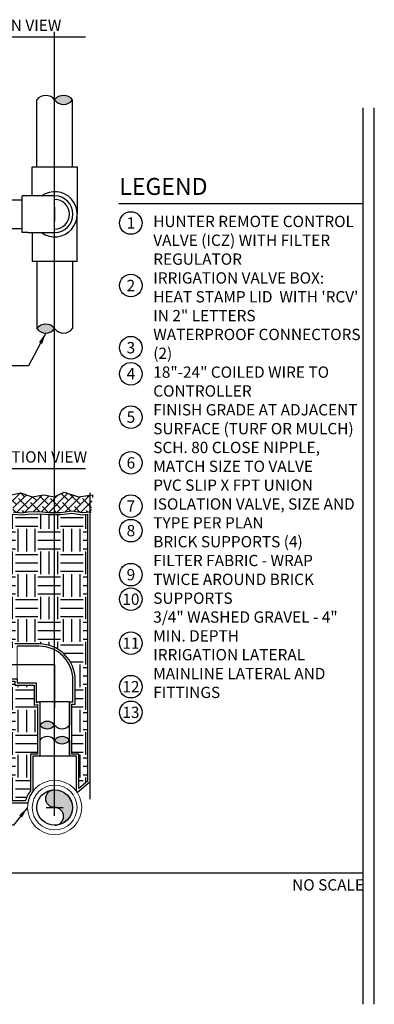
# Model space of a CAD drawing. Extents: x -3 to 267, y -12 to 57.
# Drawn here: x 243 to 267, y -9 to 57 of the extents above; entities that cross this region are included whole.
import ezdxf
from ezdxf.enums import TextEntityAlignment as Align

# ---------------------------------------------------------------- set-up
doc = ezdxf.new("R2010")
doc.units = 0
doc.header["$MEASUREMENT"] = 0
doc.linetypes.add('HIDDEN2', pattern=[0.1875, 0.125, -0.0625])
for name, color, linetype in [('HI-DETL-THIN', 1, 'Continuous'), ('HI-HTCH-FILL', 9, 'Continuous'), ('HI-SCREEN-HIDDEN', 252, 'HIDDEN2'), ('HI-TEXT-STND', 2, 'Continuous')]:
    doc.layers.add(name, color=color, linetype=linetype)
doc.layers.add('HI-GRND', color=6, linetype='Continuous', lineweight=25)
doc.layers.add('REF', color=5, linetype='Continuous', plot=False)
doc.styles.add('HUNTER', font='ARIALN.TTF')
doc.styles.add('HUNTER BOLD', font='ARIALNB.TTF')
doc.dimstyles.new('HUNTER', dxfattribs={"dimtxt": 0.125, "dimasz": 0.1, "dimexe": 0.05, "dimexo": 0.05, "dimgap": 0.09, "dimtad": 0, "dimtoh": 1, "dimdec": 3, "dimzin": 3, "dimdsep": 46, "dimlunit": 4, "dimtxsty": 'HUNTER', "dimblk": 'ARCHTICK', "dimcen": 0.1, "dimclrd": 249, "dimclre": 249, "dimclrt": 1, "dimadec": 4, "dimazin": 2, "dimtfac": 1, "dimtdec": 3, "dimtofl": 0, "dimtmove": 2, "dimatfit": 0, "dimfxl": 1, "dimfrac": 2, "dimtolj": 1, "dimtzin": 0, "dimarcsym": 0})
pattern_1 = [(0, (72, 2), (1.5, 1.5), [1.5, -1.5]), (0, (72, 2.5625), (1.5, 1.5), [1.5, -1.5]), (0, (72, 3.125), (1.5, 1.5), [1.5, -1.5]), (90, (72.1875, 3.3125), (-1.499999999999999, 1.5), [1.5, -1.5]), (90, (72.75, 3.3125), (-1.499999999999999, 1.5), [1.5, -1.5]), (90, (73.3125, 3.3125), (-1.499999999999999, 1.5), [1.5, -1.5])]

# ---------------------------------------------------------------- blocks, each defined once
blk = doc.blocks.new('_ARCHTICK')
at = {"color": 0, "linetype": 'ByBlock', "const_width": 0.15}
blk.add_lwpolyline([(-0.5, -0.5), (0.5, 0.5)], dxfattribs=at)

msp = doc.modelspace()

# ---------------------------------------------------------------- hatches: boundary and pattern name
at = {"layer": 'HI-HTCH-FILL'}
for points in [[(246.7977609507967, 51.28921991850884, -0.5), (245.6102609507967, 51.28921991850884, -0.5)], [(244.4227609507967, 36.10787416640491, -0.5), (245.6102609507967, 36.10787416640491, -0.5)], [(244.6240125165764, 9.794481806009522, -0.5), (245.6102625165764, 9.794481806009522, -0.5)], [(246.5965125165764, 8.793070213081636, -0.5), (245.6102625165764, 8.793070213081636, -0.5)]]:
    msp.add_hatch(color=256, dxfattribs=at).paths.add_polyline_path(points)
h = msp.add_hatch(dxfattribs=at)
h.set_pattern_fill('ANSI38', color=256, scale=3)
h.set_pattern_definition([(45, (109.9618536123377, -11.10842899048599), (-0.2651650429449553, 0.2651650429449553), []), (135, (109.9618536123377, -11.10842899048599), (-0.795495128834866, 0.2651650429449553), [0.9375, -0.5625])])
h.paths.add_polyline_path([(242.750595179998, 24.89874896782903), (242.8642296874965, 23.94865074340385), (242.9610720906946, 23.9360502653957), (243.4399510857735, 23.8920490357183), (243.836269902287, 23.94979922598908), (244.5712521601426, 23.96855135609706), (245.1764860802292, 23.91323340686575), (245.9911306555665, 23.91323340686575), (246.7483280795974, 24.00424078194909), (247.4491974240642, 23.90874216832334), (248.0468453572842, 23.95317963477655), (248.1327481052883, 25.07384719225379), (247.1931373246827, 24.94874896782882), (246.2535265440771, 25.25423469135507), (245.5695798553476, 24.94874896782882), (244.885633166618, 25.08424318159599), (244.1174939525518, 24.94874896782882), (243.3493547384856, 25.21644280154147), (242.750595179998, 25.07374896782883)])
h = msp.add_hatch(dxfattribs=at)
h.set_pattern_fill('EARTH', color=256, scale=6)
h.set_pattern_definition(pattern_1)
edge = h.paths.add_edge_path()
edge.add_line((247.8001324355005, 6.083537713940258), (247.2115124916145, 5.585484346666807))
edge.add_line((247.2115124916145, 5.585484346666807), (247.2115124916145, 7.873229204893694))
edge.add_line((247.2115124916145, 7.873229204893694), (246.7465125165779, 7.873229204893694))
edge.add_line((246.7465125165779, 7.873229204893694), (246.7465125165778, 11.18516992211222))
edge.add_line((246.7465125165778, 11.18516992211222), (246.979012467473, 11.18516992211222))
edge.add_line((246.979012467473, 11.18516992211222), (246.979012467473, 12.78120697986348))
edge.add_arc((244.5789968867859, 12.78072123135846), 2.40001562984339, 0.0115963159100419, 89.99962609151626)
edge.add_line((244.5790125491298, 15.18073686115076), (242.9758875362882, 15.18073686115077))
edge.add_line((242.9758875362882, 15.18073686115077), (242.9758875362882, 14.91198691025421))
edge.add_line((242.9758875362882, 14.91198691025421), (240.2194127517347, 14.9119869102542))
edge.add_line((240.2194127517347, 14.9119869102542), (238.0061771920707, 23.76439632060827))
edge.add_line((238.0061771920707, 23.76439632060827), (238.2613432625315, 23.74095068823014))
edge.add_line((238.2613432625315, 23.74095068823014), (238.6661448109808, 23.79993695249714))
edge.add_line((238.6661448109808, 23.79993695249714), (239.4080474317764, 23.81605375127504))
edge.add_line((239.4080474317764, 23.81605375127504), (239.9870297206354, 23.76313518244079))
edge.add_line((239.9870297206354, 23.76313518244079), (240.8174968967034, 23.76313518244079))
edge.add_line((240.8174968967034, 23.76313518244079), (241.5645171621819, 23.85291936730151))
edge.add_line((241.5645171621819, 23.85291936730151), (242.2614126488978, 23.75796222108187))
edge.add_line((242.2614126488978, 23.75796222108187), (242.8618849141376, 23.79815808253933))
edge.add_line((242.8618849141376, 23.79815808253933), (243.4434791084298, 23.74097899439798))
edge.add_line((243.4434791084298, 23.74097899439798), (243.8487604807686, 23.80003517692211))
edge.add_line((243.8487604807686, 23.80003517692211), (244.5906631015642, 23.8161519757))
edge.add_line((244.5906631015642, 23.8161519757), (245.1696453904232, 23.76323340686576))
edge.add_line((245.1696453904232, 23.76323340686576), (246.0001125664912, 23.76323340686576))
edge.add_line((246.0001125664912, 23.76323340686576), (246.7471328319697, 23.85301759172648))
edge.add_line((246.7471328319697, 23.85301759172648), (247.4445823575036, 23.75798495363458))
edge.add_line((247.4445823575036, 23.75798495363458), (247.8001324355005, 23.78442149559383))
edge.add_line((247.8001324355005, 23.78442149559383), (247.8001324355005, 6.083537713940259))
h = msp.add_hatch(dxfattribs=at)
h.set_pattern_fill('EARTH', color=256, scale=6)
h.set_pattern_definition(pattern_1)
edge = h.paths.add_edge_path()
edge.add_arc((235.7678127467618, 4.647967594791359), 2.456539575074319, 80.70501245679043, 99.00441888205557, ccw=False)
edge.add_arc((236.3862737791232, 13.95032935530498), 6.881648580263012, 268.1539418223901, 270.5566338058)
edge.add_line((236.453128580919, 7.069005527892642), (236.453128580919, 6.981211562232143))
edge.add_arc((236.853128580919, 6.981211562232087), 0.3999999999999488, 179.999999999992, 270.0000000000122)
edge.add_line((236.853128580919, 6.581211562232128), (241.8173361505846, 6.581211562232143))
edge.add_arc((241.8173361505846, 6.981211562232144), 0.4000000000000013, 270, 359.9999999999997)
edge.add_line((242.2173361505846, 6.981211562232142), (242.2173361505846, 9.948650743403856))
edge.add_arc((241.8173361505845, 9.948650743403826), 0.4000000000000626, 4.3256e-12, 86.32433860549435)
edge.add_line((241.8429795102102, 10.34782791973927), (241.8429795102102, 12.71198691025421))
edge.add_line((241.8429795102102, 12.71198691025421), (242.9758875362882, 12.71198691025421))
edge.add_line((242.9758875362882, 12.71198691025421), (242.9758875362882, 12.44323695935763))
edge.add_line((242.9758875362882, 12.44323695935763), (244.2415125656798, 12.44323695935763))
edge.add_line((244.2415125656798, 12.44323695935763), (244.2415125656798, 11.12702236755043))
edge.add_line((244.2415125656798, 11.12702236755043), (244.4740125165763, 11.16137697824004))
edge.add_line((244.4740125165763, 11.16137697824004), (244.4740125165763, 7.873229204893695))
edge.add_line((244.4740125165763, 7.873229204893695), (244.0090125415416, 7.873229204893694))
edge.add_line((244.0090125415416, 7.873229204893694), (244.0090125415416, 5.440577910246503))
edge.add_arc((245.9284146134407, 4.034376371621587), 2.379392166256232, 143.7725706934056, 162.0933283565322)
edge.add_line((243.6642835154405, 4.765961945502248), (236.7103407583297, 4.765961945502249))
edge.add_line((236.7103407583297, 4.765961945502249), (236.0819497023598, 5.484191647294297))
edge.add_line((236.0819497023598, 5.484191647294297), (235.3833381679143, 7.074233446285454))
at = {"layer": 'HI-SCREEN-HIDDEN'}
h = msp.add_hatch(color=256, dxfattribs=at)
edge = h.paths.add_edge_path()
edge.add_arc((245.6138520443546, 3.735667808986027), 0.590072472121147, 270.3485437301889, 450.3485437301888)
edge.add_arc((245.6066714230201, 4.915790907690328), 0.590072472121145, 90.34869576968441, 270.3486957696844, ccw=False)
edge.add_arc((245.6102609507967, 4.325729353574571), 1.180144944241253, -89.65138025006343, 90.34861974993657, ccw=False)

# ---------------------------------------------------------------- linework, layer by layer
at = {"layer": 'HI-DETL-THIN'}
for p, q in [((244.1093234772544, 44.91729699335343), (244.1093234772544, 46.83542205500907)), ((244.1093234772544, 46.83542205500907), (247.1111984243389, 46.83542205500907)), ((247.1111984243389, 46.83542205500907), (247.1111984243389, 43.69854704245689)), ((243.4469610414218, 42.47979709156029), (243.4469610414218, 44.9172969933534)), ((243.8219610368899, 44.91729699335343), (243.4469610414218, 44.91729699335343)), ((245.6102609507967, 44.91729699335343), (243.8219610368899, 44.91729699335343)), ((245.6102609507967, 42.47979709156029), (245.6102609507967, 44.91729699335343)), ((245.6102609507967, 44.16729704245685), (245.6102609507967, 43.22979704245685)), ((247.1111984243389, 40.56167202990462), (247.1111984243389, 43.69854704245681)), ((243.8219610368899, 42.47979709156029), (243.4469610414218, 42.47979709156029)), ((243.8219610368899, 42.47979709156029), (245.6102609507967, 42.47979709156029)), ((244.1093234772544, 42.47979709156027), (244.1093234772544, 40.56167202990462)), ((244.6240125165763, 11.32761192996597), (244.6240125165764, 9.79448180600949)), ((246.5965125165765, 11.33516992211222), (246.5965125165764, 9.794481806009465)), ((244.6240125165764, 8.793070213081656), (244.6240125165764, 7.723229204893709)), ((244.6240125165781, 8.786767187259706), (244.6240125165782, 7.723229204893707)), ((246.5965125165763, 8.793070213081783), (246.5965125165761, 7.723229204893707)), ((246.5965125165781, 8.786767187259834), (246.5965125165779, 7.723229204893707))]:
    msp.add_line(p, q, dxfattribs=at)
at = {"layer": 'HI-DETL-THIN', "lineweight": 15}
for p, q in [((244.1590125415416, 7.723229204893693), (244.1590125415416, 5.392464932763596)), ((244.1590125415416, 7.723229204893693), (247.0615124916145, 7.723229204893693)), ((247.0615124916145, 5.392464932763596), (247.0615124916145, 7.723229204893693))]:
    msp.add_line(p, q, dxfattribs=at)
at = {"layer": 'HI-DETL-THIN'}
for points in [[(244.4227609507967, 46.83542205500907), (244.4227609507967, 51.28921991850885)], [(246.7977609507967, 46.83542205500907), (246.7977609507967, 51.28921991850885)], [(238.9978109004406, 44.64854704245683), (243.4469610414218, 44.64854704245683)], [(238.9978109004406, 42.74854704245686), (243.4469610414218, 42.74854704245686)], [(247.1111984243389, 40.56167202990462), (244.1093234772544, 40.56167202990462)], [(244.4227609507967, 40.56167202990468), (244.4227609507967, 36.10787416640491)], [(246.7977609507967, 40.56167202990468), (246.7977609507967, 36.10787416640491)]]:
    msp.add_lwpolyline(points, dxfattribs=at)
at = {"layer": 'HI-DETL-THIN', "lineweight": 15}
msp.add_lwpolyline([(244.579012549664, 15.03073686115077), (243.1258875362882, 15.03073686115077), (243.1258875362882, 12.59323695935764), (244.3915125656798, 12.59323695935764), (244.3915125656798, 11.32761192996597), (246.829012467473, 11.32761192996597), (246.829012467473, 12.78120697986348, 0.4141523724959847)], format="xyb", close=True, dxfattribs=at)
at = {"layer": 'HI-DETL-THIN'}
msp.add_lwpolyline([(245.6174415721312, 3.14560625487027, 1), (245.610262516578, 4.325729363101785, -1), (245.6030803294621, 5.505852452278872, -1), (245.6174415721312, 3.14560625487027)], format="xyb", close=True, dxfattribs=at)
at = {"layer": 'HI-DETL-THIN', "lineweight": 15}
for radius in [1.801124999999999, 1.490624999999999, 1.180124999999999]:
    msp.add_circle((245.610262516578, 4.325729363101785), radius, dxfattribs=at)
at = {"layer": 'HI-DETL-THIN'}
msp.add_circle((245.610262516578, 4.325729363101785), 1.180144944242298, dxfattribs=at)
for centre, radius, start, end in [((245.0165109507967, 50.84390741850884), 0.7421875000000063, 36.86989764584416, 143.1301023541558), ((246.2040109507967, 50.84390741850884), 0.7421875000000063, 36.86989764584416, 143.1301023541558), ((246.2040109507967, 51.73453241850885), 0.7421875000000063, 216.8698976458441, 323.1301023541558), ((245.6102609507967, 43.69854704245685), 1.500937499999999, 234.291060620302, 125.7089393796979), ((245.6102609507967, 43.69854704245685), 1.218749950896567, 270, 90), ((245.6102609507967, 43.69854704245685), 0.9834374999999997, 270, 90), ((245.0165109507967, 35.66256166640491), 0.7421875000000063, 36.86989764584416, 143.1301023541558), ((245.0165109507967, 36.55318666640492), 0.7421875000000063, 216.8698976458441, 323.1301023541558), ((246.2040109507967, 36.55318666640492), 0.7421875000000063, 216.8698976458441, 323.1301023541558), ((245.1171375165764, 9.424638056009519), 0.6164062500000045, 36.86989764584419, 143.1301023541558), ((245.1171375165764, 10.16432555600952), 0.6164062500000045, 216.8698976458442, 323.1301023541558), ((246.1033875165764, 10.16432555600952), 0.6164062500000045, 216.8698976458442, 323.1301023541558), ((245.1171375165764, 8.423226463081633), 0.6164062500000044, 36.86989764584415, 143.1301023541558), ((246.1033875165764, 8.423226463081633), 0.6164062500000044, 36.86989764584415, 143.1301023541558), ((246.1033875165764, 9.162913963081637), 0.6164062500000044, 216.8698976458441, 323.1301023541558)]:
    msp.add_arc(centre, radius, start, end, dxfattribs=at)
at = {"layer": 'HI-GRND'}
for points in [[(242.8642296874965, 23.94865074340385), (242.9610720906945, 23.9360502653957), (243.4399510857735, 23.8920490357183), (243.836269902287, 23.94979922598908), (244.4830360932898, 23.96630063623878), (244.5958772957771, 23.96630063623878)], [(244.5958772957771, 23.96630063623878), (245.1764860802292, 23.91323340686575), (245.9911306555665, 23.91323340686575), (246.7483280795974, 24.00424078194909), (247.4491974240642, 23.90874216832334), (248.0468453572842, 23.95317963477655)]]:
    msp.add_lwpolyline(points, dxfattribs=at)
at = {"layer": 'HI-TEXT-STND'}
msp.add_line((204.9, 0), (266.1, 0), dxfattribs=at)
for points in [[(240.8546048557647, 55.47321086593342), (247.6684784198113, 55.47321086593342)], [(249.8791896539301, 44.40104420186119), (266.1, 44.40104420186119)], [(240.8546048557647, 26.82965153203594), (247.6684784198113, 26.82965153203594)]]:
    msp.add_lwpolyline(points, dxfattribs=at)
at = {"layer": 'HI-TEXT-STND', "linetype": 'ByBlock', "lineweight": -2, "transparency": 16777216}
for centre in [(250.6771836599542, 43.11646002215465), (250.6771836599542, 38.96738781537923), (250.6771836599542, 34.84061453879059), (250.6771836599542, 33.11272404579947), (250.6771836599542, 30.23674590428147), (250.6771836599542, 27.20061124475946), (250.6771836599542, 24.32983796817083), (250.6771836599542, 22.69906979762708), (250.6771836599542, 19.77906979762708), (250.6771836599542, 18.14673916249467), (250.6771836599542, 15.23191585165716), (250.6771836599542, 12.34249274209009), (250.6771836599542, 10.64045420015981)]:
    msp.add_circle(centre, 0.75, dxfattribs=at)
at = {"layer": 'REF'}
for p, q in [((245.610262516578, 3.763229363101785), (245.610262516578, 4.888229363101785)), ((245.0477625165781, 4.325729363101785), (246.1727625165781, 4.325729363101785))]:
    msp.add_line(p, q, dxfattribs=at)
for points in [[(245.6102609507967, 4.325729353574571), (245.6102609507967, 55.8078372951295)], [(266.1, -8.736648832677815), (266.1, 50.75419808783857)], [(266.85, -8.736648832677815), (266.85, 50.75419808783857)], [(242.750595179998, 25.07374896782883), (243.3493547384856, 25.21644280154147), (244.1174939525518, 24.94874896782882), (244.885633166618, 25.08424318159599), (245.5695798553476, 24.94874896782882), (246.2535265440771, 25.25423469135507), (247.1931373246827, 24.94874896782882), (248.1327481052883, 25.07384719225379), (248.1327481052883, 24.89884719225378)], [(247.9501324355005, 25.19874896782882), (247.9501324355005, 4.867140518710812)], [(242.7508875362882, 13.81198691025421), (245.6102625165764, 13.8119869102542), (245.6102625165764, 10.95261192996597)], [(246.5965125165765, 11.33516992211222), (244.6240125165763, 11.3351699221122)], [(245.610262516578, 4.325729363101785), (245.610262516578, 8.089979378164397), (245.610262516578, 8.652479378164397)], [(245.610262516578, 4.325729363101785), (245.610262516578, 8.052291833534124), (245.610262516578, 8.614791833534124)], [(246.5965125165779, 7.723229204893707), (244.6240125165782, 7.723229204893679)]]:
    msp.add_lwpolyline(points, dxfattribs=at)
for points in [[(242.8618849141376, 23.79815808253933), (243.4434791084298, 23.74097899439798), (243.8487604807686, 23.80003517692211), (244.5906631015642, 23.8161519757), (245.1696453904232, 23.76323340686576), (246.0001125664912, 23.76323340686576), (246.7471328319697, 23.85301759172648), (247.4445823575036, 23.75798495363458), (247.8001324355005, 23.78442149559383), (247.8001324355005, 6.083537713940258), (247.2115124916145, 5.585484346666807), (247.2115124916145, 7.873229204893694), (246.7465125165779, 7.873229204893694), (246.7465125165778, 11.18516992211222), (246.979012467473, 11.18516992211222), (246.979012467473, 12.78120697986348, 0.4141523724959808), (244.5790125491298, 15.18073686115076), (242.9758875362882, 15.18073686115077)], [(242.8642296874965, 23.94865074340385), (243.4399510857735, 23.8920490357183), (243.836269902287, 23.94979922598908), (244.5958772957771, 23.96630063623878), (245.1764860802292, 23.91323340686575), (245.9911306555665, 23.91323340686575), (246.7483280795974, 24.00424078194909), (247.4491974240642, 23.90874216832334), (247.9501324355005, 23.94598864995343), (247.9501324355005, 6.013966999471307), (247.1184803590323, 5.310275047835405, 0.0138832466420286), (247.0615124916145, 5.392464932763562), (247.0615124916145, 7.723229204893693), (246.5965125165779, 7.723229204893693), (246.5965125165778, 11.33516992211222), (246.829012467473, 11.33516992211222), (246.829012467473, 12.78120697986348, 0.4141523724959766), (244.579012549664, 15.03073686115077), (243.1258875362882, 15.03073686115077)]]:
    msp.add_lwpolyline(points, format="xyb", dxfattribs=at)
for points in [[(235.0788802785457, 7.253590048597935, -0.0102478344709755), (236.1694189773273, 7.222174585749279, 0.0161112904965853), (236.603128580919, 7.222174585749279), (236.603128580919, 6.981211562232143, 0.4142135623731939), (236.853128580919, 6.731211562232143), (241.8173361505846, 6.731211562232143, 0.4142135623730909), (242.0673361505845, 6.981211562232143), (242.0673361505845, 9.948650743403856, 0.4142135623730399), (241.8173361505846, 10.19865074340385), (241.6929795102102, 10.19865074340385), (241.6929795102102, 12.86198691025421), (243.1258875362882, 12.86198691025421), (243.1258875362882, 12.59323695935763), (244.3915125656798, 12.59323695935763), (244.3915125656798, 11.30081531142258), (244.6240125165763, 11.3351699221122), (244.6240125165763, 7.723229204893693), (244.1590125415416, 7.723229204893693), (244.1590125415416, 5.392464932763562, 0.1188147315349697), (243.8329013807881, 4.615961945502249), (236.6811218341496, 4.615961945502249), (235.9894474591162, 5.359818304841411)], [(235.3833381679143, 7.074233446285454, -0.0800163415500547), (236.1645868444729, 7.072252437645417, 0.0104841056054072), (236.453128580919, 7.069005527892642), (236.453128580919, 6.981211562232143, 0.4142135623731912), (236.853128580919, 6.581211562232128), (241.8173361505846, 6.581211562232143, 0.4142135623730962), (242.2173361505846, 6.981211562232142), (242.2173361505846, 9.948650743403856, 0.3955461719347296), (241.8429795102102, 10.34782791973927), (241.8429795102102, 12.71198691025421), (242.9758875362882, 12.71198691025421), (242.9758875362882, 12.44323695935763), (244.2415125656798, 12.44323695935763), (244.2415125656798, 11.12702236755043), (244.4740125165763, 11.16137697824004), (244.4740125165763, 7.873229204893695), (244.0090125415416, 7.873229204893694), (244.0090125415416, 5.440577910246503, 0.0801101010819241), (243.6642835154405, 4.765961945502248), (236.7103407583297, 4.765961945502249), (236.0819497023598, 5.484191647294297)]]:
    msp.add_lwpolyline(points, format="xyb", close=True, dxfattribs=at)

# ---------------------------------------------------------------- texts
at = {"layer": 'HI-TEXT-STND', "style": 'HUNTER'}
for s, p in [('1', (250.6771836599542, 42.74146002215466)), ('2', (250.6771836599542, 38.59238781537923)), ('3', (250.6771836599542, 34.46561453879059)), ('4', (250.6771836599542, 32.73772404579947)), ('5', (250.6771836599542, 29.86174590428147)), ('6', (250.6771836599542, 26.82561124475946)), ('7', (250.6771836599542, 23.95483796817083)), ('8', (250.6771836599542, 22.32406979762708)), ('9', (250.6771836599542, 19.40406979762707)), ('10', (250.6771836599542, 17.77173916249467)), ('11', (250.6771836599542, 14.85691585165717)), ('12', (250.6771836599542, 11.96749274209009)), ('13', (250.6771836599542, 10.26545420015981))]:
    msp.add_text(s, height=0.75, dxfattribs=at).set_placement(p, align=Align.CENTER)
msp.add_text('NO SCALE', height=0.75, dxfattribs=at).set_placement((266.1599999999999, -0.4350000000000023), align=Align.TOP_RIGHT)
at = {"layer": 'HI-TEXT-STND', "attachment_point": 1, "style": 'HUNTER BOLD'}
for s, insert, char_height in [('PLAN VIEW', (240.8722833689459, 56.61035679928557), 0.7499999999999997), ('LEGEND', (249.9057074237018, 46.10676310188941), 1.124999999999999), ('SECTION VIEW', (240.8722833689459, 27.96679746538809), 0.7499999999999997)]:
    msp.add_mtext(s, dxfattribs=dict(at, insert=insert, char_height=char_height))
at = {"layer": 'HI-TEXT-STND', "insert": (252.1624154867722, 43.59675748156266), "char_height": 0.7499999999999999, "width": 13.87117247441556, "attachment_point": 1, "style": 'HUNTER'}
msp.add_mtext('\\A1;HUNTER REMOTE CONTROL VALVE (ICZ) WITH FILTER REGULATOR\\PIRRIGATION VALVE BOX: HEAT STAMP LID  WITH \'RCV\' IN 2" LETTERS \\PWATERPROOF CONNECTORS (2)\\P18"-24" COILED WIRE TO CONTROLLER\\PFINISH GRADE AT ADJACENT SURFACE (TURF OR MULCH)\\PSCH. 80 CLOSE NIPPLE, MATCH SIZE TO VALVE\\PPVC SLIP X FPT UNION\\PISOLATION VALVE, SIZE AND TYPE PER PLAN\\PBRICK SUPPORTS (4)\\PFILTER FABRIC - WRAP TWICE AROUND BRICK SUPPORTS\\P3/4" WASHED GRAVEL - 4" MIN. DEPTH \\PIRRIGATION LATERAL\\PMAINLINE LATERAL AND FITTINGS', dxfattribs=at)

# ---------------------------------------------------------------- leaders
at = {"layer": 'HI-TEXT-STND'}
for points in [[(245.0165109507967, 35.81099916640491), (243.8832574714834, 33.63051172822442), (242.4865521839476, 33.63051172822445)], [(243.809137516578, 4.325729363101785), (242.8832574714835, 3.141700973362375), (241.4865521839476, 3.141700973362404)]]:
    msp.add_leader(points, dimstyle='HUNTER', override={"dimscale": 6, "dimasz": 0.125, "dimgap": 0.095, "dimtad": 0, "dimclrd": 256}, dxfattribs=at)

doc.saveas('drawing.dxf')
